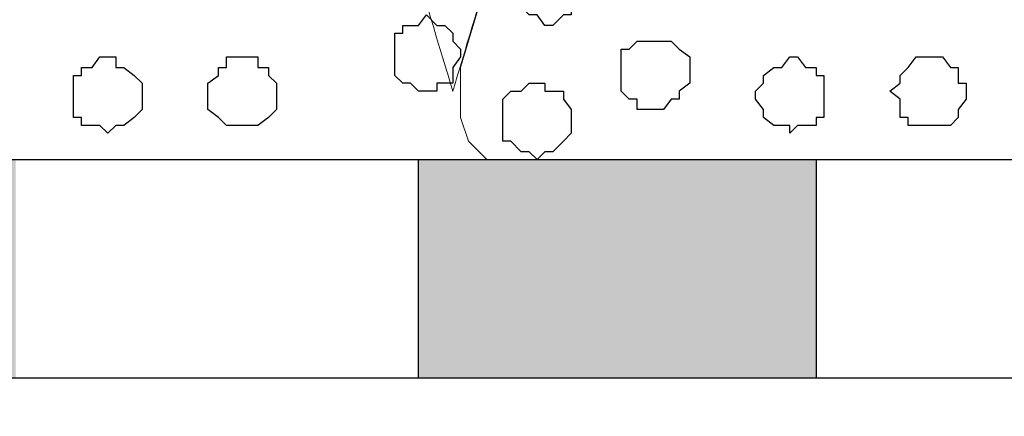
# Model space of a CAD drawing. Units: centimetres. Extents: x -8.5 to 8.5, y -9.9 to 13.4.
# Drawn here: x -2.8 to -2, y -1.7 to -1.4 of the extents above; entities that cross this region are included whole.
import ezdxf

# ---------------------------------------------------------------- set-up
doc = ezdxf.new("R2010")
doc.units = ezdxf.units.CM
doc.header["$MEASUREMENT"] = 0
doc.layers.add('Layer 1', color=7, linetype='Continuous')

msp = doc.modelspace()

# ---------------------------------------------------------------- hatches: boundary and pattern name
h = msp.add_hatch(color=256)
edge = h.paths.add_edge_path()
edge.add_spline(control_points=[(-8.26629, -1.69616), (-8.26629, -1.69616), (-7.94667, -1.69616), (-7.94667, -1.69616), (-7.94667, -1.69616), (-7.94667, -1.69616), (-7.94667, -1.52047), (-7.94667, -1.52047), (-7.94667, -1.52047), (-7.94667, -1.52047), (-8.26629, -1.52047), (-8.26629, -1.52047), (-8.26629, -1.52047), (-8.26629, -1.52047), (-8.26629, -1.69616), (-8.26629, -1.69616)], knot_values=[0, 0, 0, 0, 0.25, 0.25, 0.25, 0.25, 0.5, 0.5, 0.5, 0.5, 0.75, 0.75, 0.75, 0.75, 1, 1, 1, 1], degree=3, periodic=0)
edge = h.paths.add_edge_path()
edge.add_spline(control_points=[(-7.61647, -1.69616), (-7.61647, -1.69616), (-7.29686, -1.69616), (-7.29686, -1.69616), (-7.29686, -1.69616), (-7.29686, -1.69616), (-7.29686, -1.52047), (-7.29686, -1.52047), (-7.29686, -1.52047), (-7.29686, -1.52047), (-7.61647, -1.52047), (-7.61647, -1.52047), (-7.61647, -1.52047), (-7.61647, -1.52047), (-7.61647, -1.69616), (-7.61647, -1.69616)], knot_values=[0, 0, 0, 0, 0.25, 0.25, 0.25, 0.25, 0.5, 0.5, 0.5, 0.5, 0.75, 0.75, 0.75, 0.75, 1, 1, 1, 1], degree=3, periodic=0)
edge = h.paths.add_edge_path()
edge.add_spline(control_points=[(-6.97301, -1.69616), (-6.97301, -1.69616), (-6.65551, -1.69616), (-6.65551, -1.69616), (-6.65551, -1.69616), (-6.65551, -1.69616), (-6.65551, -1.52047), (-6.65551, -1.52047), (-6.65551, -1.52047), (-6.65551, -1.52047), (-6.97301, -1.52047), (-6.97301, -1.52047), (-6.97301, -1.52047), (-6.97301, -1.52047), (-6.97301, -1.69616), (-6.97301, -1.69616)], knot_values=[0, 0, 0, 0, 0.25, 0.25, 0.25, 0.25, 0.5, 0.5, 0.5, 0.5, 0.75, 0.75, 0.75, 0.75, 1, 1, 1, 1], degree=3, periodic=0)
edge = h.paths.add_edge_path()
edge.add_spline(control_points=[(-6.32319, -1.69616), (-6.32319, -1.69616), (-6.00569, -1.69616), (-6.00569, -1.69616), (-6.00569, -1.69616), (-6.00569, -1.69616), (-6.00569, -1.52047), (-6.00569, -1.52047), (-6.00569, -1.52047), (-6.00569, -1.52047), (-6.32319, -1.52047), (-6.32319, -1.52047), (-6.32319, -1.52047), (-6.32319, -1.52047), (-6.32319, -1.69616), (-6.32319, -1.69616)], knot_values=[0, 0, 0, 0, 0.25, 0.25, 0.25, 0.25, 0.5, 0.5, 0.5, 0.5, 0.75, 0.75, 0.75, 0.75, 1, 1, 1, 1], degree=3, periodic=0)
edge = h.paths.add_edge_path()
edge.add_spline(control_points=[(-5.67972, -1.69616), (-5.67972, -1.69616), (-5.36222, -1.69616), (-5.36222, -1.69616), (-5.36222, -1.69616), (-5.36222, -1.69616), (-5.36222, -1.52047), (-5.36222, -1.52047), (-5.36222, -1.52047), (-5.36222, -1.52047), (-5.67972, -1.52047), (-5.67972, -1.52047), (-5.67972, -1.52047), (-5.67972, -1.52047), (-5.67972, -1.69616), (-5.67972, -1.69616)], knot_values=[0, 0, 0, 0, 0.25, 0.25, 0.25, 0.25, 0.5, 0.5, 0.5, 0.5, 0.75, 0.75, 0.75, 0.75, 1, 1, 1, 1], degree=3, periodic=0)
edge = h.paths.add_edge_path()
edge.add_spline(control_points=[(-5.03626, -1.69616), (-5.03626, -1.69616), (-4.71241, -1.69616), (-4.71241, -1.69616), (-4.71241, -1.69616), (-4.71241, -1.69616), (-4.71241, -1.52047), (-4.71241, -1.52047), (-4.71241, -1.52047), (-4.71241, -1.52047), (-5.03626, -1.52047), (-5.03626, -1.52047), (-5.03626, -1.52047), (-5.03626, -1.52047), (-5.03626, -1.69616), (-5.03626, -1.69616)], knot_values=[0, 0, 0, 0, 0.25, 0.25, 0.25, 0.25, 0.5, 0.5, 0.5, 0.5, 0.75, 0.75, 0.75, 0.75, 1, 1, 1, 1], degree=3, periodic=0)
edge = h.paths.add_edge_path()
edge.add_spline(control_points=[(-4.38644, -1.69616), (-4.38644, -1.69616), (-4.06894, -1.69616), (-4.06894, -1.69616), (-4.06894, -1.69616), (-4.06894, -1.69616), (-4.06894, -1.52047), (-4.06894, -1.52047), (-4.06894, -1.52047), (-4.06894, -1.52047), (-4.38644, -1.52047), (-4.38644, -1.52047), (-4.38644, -1.52047), (-4.38644, -1.52047), (-4.38644, -1.69616), (-4.38644, -1.69616)], knot_values=[0, 0, 0, 0, 0.25, 0.25, 0.25, 0.25, 0.5, 0.5, 0.5, 0.5, 0.75, 0.75, 0.75, 0.75, 1, 1, 1, 1], degree=3, periodic=0)
edge = h.paths.add_edge_path()
edge.add_spline(control_points=[(-3.74509, -1.69616), (-3.74509, -1.69616), (-3.41912, -1.69616), (-3.41912, -1.69616), (-3.41912, -1.69616), (-3.41912, -1.69616), (-3.41912, -1.52047), (-3.41912, -1.52047), (-3.41912, -1.52047), (-3.41912, -1.52047), (-3.74509, -1.52047), (-3.74509, -1.52047), (-3.74509, -1.52047), (-3.74509, -1.52047), (-3.74509, -1.69616), (-3.74509, -1.69616)], knot_values=[0, 0, 0, 0, 0.25, 0.25, 0.25, 0.25, 0.5, 0.5, 0.5, 0.5, 0.75, 0.75, 0.75, 0.75, 1, 1, 1, 1], degree=3, periodic=0)
edge = h.paths.add_edge_path()
edge.add_spline(control_points=[(-3.09527, -1.69616), (-3.09527, -1.69616), (-2.77566, -1.69616), (-2.77566, -1.69616), (-2.77566, -1.69616), (-2.77566, -1.69616), (-2.77566, -1.52047), (-2.77566, -1.52047), (-2.77566, -1.52047), (-2.77566, -1.52047), (-3.09527, -1.52047), (-3.09527, -1.52047), (-3.09527, -1.52047), (-3.09527, -1.52047), (-3.09527, -1.69616), (-3.09527, -1.69616)], knot_values=[0, 0, 0, 0, 0.25, 0.25, 0.25, 0.25, 0.5, 0.5, 0.5, 0.5, 0.75, 0.75, 0.75, 0.75, 1, 1, 1, 1], degree=3, periodic=0)
edge = h.paths.add_edge_path()
edge.add_spline(control_points=[(-2.45181, -1.69616), (-2.45181, -1.69616), (-2.13219, -1.69616), (-2.13219, -1.69616), (-2.13219, -1.69616), (-2.13219, -1.69616), (-2.13219, -1.52047), (-2.13219, -1.52047), (-2.13219, -1.52047), (-2.13219, -1.52047), (-2.45181, -1.52047), (-2.45181, -1.52047), (-2.45181, -1.52047), (-2.45181, -1.52047), (-2.45181, -1.69616), (-2.45181, -1.69616)], knot_values=[0, 0, 0, 0, 0.25, 0.25, 0.25, 0.25, 0.5, 0.5, 0.5, 0.5, 0.75, 0.75, 0.75, 0.75, 1, 1, 1, 1], degree=3, periodic=0)
edge = h.paths.add_edge_path()
edge.add_spline(control_points=[(-1.80199, -1.69616), (-1.80199, -1.69616), (-1.48237, -1.69616), (-1.48237, -1.69616), (-1.48237, -1.69616), (-1.48237, -1.69616), (-1.48237, -1.52047), (-1.48237, -1.52047), (-1.48237, -1.52047), (-1.48237, -1.52047), (-1.80199, -1.52047), (-1.80199, -1.52047), (-1.80199, -1.52047), (-1.80199, -1.52047), (-1.80199, -1.69616), (-1.80199, -1.69616)], knot_values=[0, 0, 0, 0, 0.25, 0.25, 0.25, 0.25, 0.5, 0.5, 0.5, 0.5, 0.75, 0.75, 0.75, 0.75, 1, 1, 1, 1], degree=3, periodic=0)
edge = h.paths.add_edge_path()
edge.add_spline(control_points=[(-1.15852, -1.69616), (-1.15852, -1.69616), (-0.84102, -1.69616), (-0.84102, -1.69616), (-0.84102, -1.69616), (-0.84102, -1.69616), (-0.84102, -1.52047), (-0.84102, -1.52047), (-0.84102, -1.52047), (-0.84102, -1.52047), (-1.15852, -1.52047), (-1.15852, -1.52047), (-1.15852, -1.52047), (-1.15852, -1.52047), (-1.15852, -1.69616), (-1.15852, -1.69616)], knot_values=[0, 0, 0, 0, 0.25, 0.25, 0.25, 0.25, 0.5, 0.5, 0.5, 0.5, 0.75, 0.75, 0.75, 0.75, 1, 1, 1, 1], degree=3, periodic=0)
edge = h.paths.add_edge_path()
edge.add_spline(control_points=[(-0.50871, -1.69616), (-0.50871, -1.69616), (-0.19121, -1.69616), (-0.19121, -1.69616), (-0.19121, -1.69616), (-0.19121, -1.69616), (-0.19121, -1.52047), (-0.19121, -1.52047), (-0.19121, -1.52047), (-0.19121, -1.52047), (-0.50871, -1.52047), (-0.50871, -1.52047), (-0.50871, -1.52047), (-0.50871, -1.52047), (-0.50871, -1.69616), (-0.50871, -1.69616)], knot_values=[0, 0, 0, 0, 0.25, 0.25, 0.25, 0.25, 0.5, 0.5, 0.5, 0.5, 0.75, 0.75, 0.75, 0.75, 1, 1, 1, 1], degree=3, periodic=0)
edge = h.paths.add_edge_path()
edge.add_spline(control_points=[(0.13476, -1.69616), (0.13476, -1.69616), (0.45226, -1.69616), (0.45226, -1.69616), (0.45226, -1.69616), (0.45226, -1.69616), (0.45226, -1.52047), (0.45226, -1.52047), (0.45226, -1.52047), (0.45226, -1.52047), (0.13476, -1.52047), (0.13476, -1.52047), (0.13476, -1.52047), (0.13476, -1.52047), (0.13476, -1.69616), (0.13476, -1.69616)], knot_values=[0, 0, 0, 0, 0.25, 0.25, 0.25, 0.25, 0.5, 0.5, 0.5, 0.5, 0.75, 0.75, 0.75, 0.75, 1, 1, 1, 1], degree=3, periodic=0)
edge = h.paths.add_edge_path()
edge.add_spline(control_points=[(0.78458, -1.69616), (0.78458, -1.69616), (1.10208, -1.69616), (1.10208, -1.69616), (1.10208, -1.69616), (1.10208, -1.69616), (1.10208, -1.52047), (1.10208, -1.52047), (1.10208, -1.52047), (1.10208, -1.52047), (0.78458, -1.52047), (0.78458, -1.52047), (0.78458, -1.52047), (0.78458, -1.52047), (0.78458, -1.69616), (0.78458, -1.69616)], knot_values=[0, 0, 0, 0, 0.25, 0.25, 0.25, 0.25, 0.5, 0.5, 0.5, 0.5, 0.75, 0.75, 0.75, 0.75, 1, 1, 1, 1], degree=3, periodic=0)
edge = h.paths.add_edge_path()
edge.add_spline(control_points=[(1.42804, -1.69616), (1.42804, -1.69616), (1.74554, -1.69616), (1.74554, -1.69616), (1.74554, -1.69616), (1.74554, -1.69616), (1.74554, -1.52047), (1.74554, -1.52047), (1.74554, -1.52047), (1.74554, -1.52047), (1.42804, -1.52047), (1.42804, -1.52047), (1.42804, -1.52047), (1.42804, -1.52047), (1.42804, -1.69616), (1.42804, -1.69616)], knot_values=[0, 0, 0, 0, 0.25, 0.25, 0.25, 0.25, 0.5, 0.5, 0.5, 0.5, 0.75, 0.75, 0.75, 0.75, 1, 1, 1, 1], degree=3, periodic=0)
edge = h.paths.add_edge_path()
edge.add_spline(control_points=[(2.07786, -1.69616), (2.07786, -1.69616), (2.39536, -1.69616), (2.39536, -1.69616), (2.39536, -1.69616), (2.39536, -1.69616), (2.39536, -1.52047), (2.39536, -1.52047), (2.39536, -1.52047), (2.39536, -1.52047), (2.07786, -1.52047), (2.07786, -1.52047), (2.07786, -1.52047), (2.07786, -1.52047), (2.07786, -1.69616), (2.07786, -1.69616)], knot_values=[0, 0, 0, 0, 0.25, 0.25, 0.25, 0.25, 0.5, 0.5, 0.5, 0.5, 0.75, 0.75, 0.75, 0.75, 1, 1, 1, 1], degree=3, periodic=0)
edge = h.paths.add_edge_path()
edge.add_spline(control_points=[(2.76783, -1.52047), (2.7386, -1.52047), (2.71921, -1.52047), (2.71921, -1.52047), (2.71921, -1.52047), (2.71921, -1.52047), (2.71921, -1.69616), (2.71921, -1.69616), (2.71921, -1.69616), (2.7386, -1.69616), (2.76783, -1.69616)], knot_values=[0.68842, 0.68842, 0.68842, 0.68842, 0.75, 0.75, 0.75, 0.75, 1, 1, 1, 1.06158, 1.06158, 1.06158, 1.06158], degree=3, periodic=0)

# ---------------------------------------------------------------- linework, layer by layer
at = {"layer": 'Layer 1', "color": 254}
msp.add_open_spline([(-8.30016, -1.69616), (-8.30016, -1.69616), (2.76789, -1.69616), (2.76789, -1.69616), (2.76789, -1.69616), (2.76789, -1.69616), (2.76789, -0.08537), (2.76789, -0.08537), (2.76789, -0.08537), (2.76789, -0.08537), (-8.30016, -0.08537), (-8.30016, -0.08537), (-8.30016, -0.08537), (-8.30016, -0.08537), (-8.30016, -1.69616), (-8.30016, -1.69616)], degree=3, knots=[0, 0, 0, 0, 0.25, 0.25, 0.25, 0.25, 0.5, 0.5, 0.5, 0.5, 0.75, 0.75, 0.75, 0.75, 1, 1, 1, 1], dxfattribs=at)
at = {"layer": 'Layer 1', "lineweight": 9}
for points, knots in [([(-8.30016, -0.08537), (-8.30016, -0.08537), (2.76789, -0.08537), (2.76789, -0.08537), (2.76789, -0.08537), (2.76789, -0.08537), (2.76789, -1.69616), (2.76789, -1.69616), (2.76789, -1.69616), (2.76789, -1.69616), (-8.30016, -1.69616), (-8.30016, -1.69616), (-8.30016, -1.69616), (-8.30016, -1.69616), (-8.30016, -0.08537), (-8.30016, -0.08537)], [0, 0, 0, 0, 0.25, 0.25, 0.25, 0.25, 0.5, 0.5, 0.5, 0.5, 0.75, 0.75, 0.75, 0.75, 1, 1, 1, 1]), ([(-3.10162, -1.52047), (-3.10162, -1.52047), (-3.10797, -1.49931), (-3.10797, -1.49931), (-3.10797, -1.49931), (-3.10797, -1.49931), (-3.11432, -1.48661), (-3.11432, -1.48661), (-3.11432, -1.48661), (-3.11432, -1.48661), (-3.11432, -1.44639), (-3.11432, -1.44639), (-3.11432, -1.44639), (-3.11432, -1.44639), (-2.77566, -0.30127), (-2.77566, -0.30127), (-2.77566, -0.30127), (-2.77342, -0.30869), (-2.76931, -0.32235)], [0.7894737, 0.7894737, 0.7894737, 0.7894737, 0.8421053, 0.8421053, 0.8421053, 0.8421053, 0.8947368, 0.8947368, 0.8947368, 0.8947368, 0.9473684, 0.9473684, 0.9473684, 0.9473684, 1, 1, 1, 1.0042377, 1.0042377, 1.0042377, 1.0042377]), ([(-2.6412, -0.74154), (-2.54303, -1.06915), (-2.42429, -1.46544), (-2.42429, -1.46544), (-2.42429, -1.46544), (-2.30458, -1.06811), (-2.20618, -0.74154)], [0.96912365, 0.96912365, 0.96912365, 0.96912365, 1, 1, 1, 1.03100256, 1.03100256, 1.03100256, 1.03100256]), ([(-2.39677, -1.52047), (-2.39677, -1.52047), (-2.41159, -1.50566), (-2.41159, -1.50566), (-2.41159, -1.50566), (-2.41159, -1.50566), (-2.41794, -1.48661), (-2.41794, -1.48661), (-2.41794, -1.48661), (-2.41794, -1.48661), (-2.41794, -1.44639), (-2.41794, -1.44639), (-2.41794, -1.44639), (-2.41794, -1.44639), (-2.20618, -0.74154), (-2.20618, -0.74154), (-2.20618, -0.74154), (-1.95295, -0.74154), (-1.95295, -0.74154), (-1.95295, -0.74154), (-1.95295, -0.74154), (-1.73426, -1.48661), (-1.73426, -1.48661), (-1.73426, -1.48661), (-1.73426, -1.48661), (-1.74061, -1.50566), (-1.74061, -1.50566), (-1.74061, -1.50566), (-1.74061, -1.50566), (-1.75331, -1.52047), (-1.75331, -1.52047)], [0.7894737, 0.7894737, 0.7894737, 0.7894737, 0.8421053, 0.8421053, 0.8421053, 0.8421053, 0.8947368, 0.8947368, 0.8947368, 0.8947368, 0.9473684, 0.9473684, 0.9473684, 0.9473684, 1, 1, 1, 1.0526316, 1.0526316, 1.0526316, 1.0526316, 1.1052632, 1.1052632, 1.1052632, 1.1052632, 1.1578947, 1.1578947, 1.1578947, 1.1578947, 1.2105263, 1.2105263, 1.2105263, 1.2105263]), ([(2.76783, -1.69616), (0.07723, -1.69616), (-8.26629, -1.69616), (-8.26629, -1.69616), (-8.26629, -1.69616), (-8.26629, -1.69616), (-8.26629, -1.52047), (-8.26629, -1.52047), (-8.26629, -1.52047), (0.07723, -1.52047), (2.76783, -1.52047)], [0.6935398, 0.6935398, 0.6935398, 0.6935398, 0.8333333, 0.8333333, 0.8333333, 0.8333333, 1, 1, 1, 1.1397935, 1.1397935, 1.1397935, 1.1397935]), ([(2.76783, -1.97979), (-0.3241, -1.97979), (-8.30016, -1.97979), (-8.30016, -1.97979), (-8.30016, -1.97979), (-8.30016, -1.97979), (-8.30016, -1.69616), (-8.30016, -1.69616), (-8.30016, -1.69616), (-0.3241, -1.69616), (2.76783, -1.69616)], [0.5484566, 0.5484566, 0.5484566, 0.5484566, 0.75, 0.75, 0.75, 0.75, 1, 1, 1, 1.2015434, 1.2015434, 1.2015434, 1.2015434])]:
    msp.add_open_spline(points, degree=3, knots=knots, dxfattribs=at)
at = {"layer": 'Layer 1', "color": 253}
for points, knots in [([(-2.35021, -1.41252), (-2.35021, -1.41252), (-2.34386, -1.41252), (-2.34386, -1.41252), (-2.34386, -1.41252), (-2.34386, -1.41252), (-2.33539, -1.40406), (-2.33539, -1.40406), (-2.33539, -1.40406), (-2.33539, -1.40406), (-2.32904, -1.40406), (-2.32904, -1.40406), (-2.32904, -1.40406), (-2.32904, -1.40406), (-2.32904, -1.39771), (-2.32904, -1.39771), (-2.32904, -1.39771), (-2.32904, -1.39771), (-2.32269, -1.39771), (-2.32269, -1.39771), (-2.32269, -1.39771), (-2.32269, -1.39771), (-2.32269, -1.38501), (-2.32269, -1.38501), (-2.32269, -1.38501), (-2.32269, -1.38501), (-2.31634, -1.38501), (-2.31634, -1.38501), (-2.31634, -1.38501), (-2.31634, -1.38501), (-2.32269, -1.37866), (-2.32269, -1.37866), (-2.32269, -1.37866), (-2.32269, -1.37866), (-2.32269, -1.36384), (-2.32269, -1.36384), (-2.32269, -1.36384), (-2.32269, -1.36384), (-2.32904, -1.36384), (-2.32904, -1.36384), (-2.32904, -1.36384), (-2.32904, -1.36384), (-2.32904, -1.35749), (-2.32904, -1.35749), (-2.32904, -1.35749), (-2.32904, -1.35749), (-2.34386, -1.35749), (-2.34386, -1.35749), (-2.34386, -1.35749), (-2.34386, -1.35749), (-2.35021, -1.35114), (-2.35021, -1.35114), (-2.35021, -1.35114), (-2.35021, -1.35114), (-2.35021, -1.35749), (-2.35021, -1.35749), (-2.35021, -1.35749), (-2.35021, -1.35749), (-2.36291, -1.35749), (-2.36291, -1.35749), (-2.36291, -1.35749), (-2.36291, -1.35749), (-2.36926, -1.36384), (-2.36926, -1.36384), (-2.36926, -1.36384), (-2.36926, -1.36384), (-2.36926, -1.37019), (-2.36926, -1.37019), (-2.36926, -1.37019), (-2.36926, -1.37019), (-2.37772, -1.37866), (-2.37772, -1.37866), (-2.37772, -1.37866), (-2.37772, -1.37866), (-2.37772, -1.38501), (-2.37772, -1.38501), (-2.37772, -1.38501), (-2.37772, -1.38501), (-2.36926, -1.39136), (-2.36926, -1.39136), (-2.36926, -1.39136), (-2.36926, -1.39136), (-2.36926, -1.39771), (-2.36926, -1.39771), (-2.36926, -1.39771), (-2.36926, -1.39771), (-2.36291, -1.40406), (-2.36291, -1.40406), (-2.36291, -1.40406), (-2.36291, -1.40406), (-2.35656, -1.40406), (-2.35656, -1.40406), (-2.35656, -1.40406), (-2.35656, -1.40406), (-2.35021, -1.41252), (-2.35021, -1.41252)], [0, 0, 0, 0, 0.041667, 0.041667, 0.041667, 0.041667, 0.083333, 0.083333, 0.083333, 0.083333, 0.125, 0.125, 0.125, 0.125, 0.166667, 0.166667, 0.166667, 0.166667, 0.208333, 0.208333, 0.208333, 0.208333, 0.25, 0.25, 0.25, 0.25, 0.291667, 0.291667, 0.291667, 0.291667, 0.333333, 0.333333, 0.333333, 0.333333, 0.375, 0.375, 0.375, 0.375, 0.416667, 0.416667, 0.416667, 0.416667, 0.458333, 0.458333, 0.458333, 0.458333, 0.5, 0.5, 0.5, 0.5, 0.541667, 0.541667, 0.541667, 0.541667, 0.583333, 0.583333, 0.583333, 0.583333, 0.625, 0.625, 0.625, 0.625, 0.666667, 0.666667, 0.666667, 0.666667, 0.708333, 0.708333, 0.708333, 0.708333, 0.75, 0.75, 0.75, 0.75, 0.791667, 0.791667, 0.791667, 0.791667, 0.833333, 0.833333, 0.833333, 0.833333, 0.875, 0.875, 0.875, 0.875, 0.916667, 0.916667, 0.916667, 0.916667, 0.958333, 0.958333, 0.958333, 0.958333, 1, 1, 1, 1]), ([(-2.44546, -1.46544), (-2.44546, -1.46544), (-2.43699, -1.46544), (-2.43699, -1.46544), (-2.43699, -1.46544), (-2.43699, -1.46544), (-2.43699, -1.45909), (-2.43699, -1.45909), (-2.43699, -1.45909), (-2.43699, -1.45909), (-2.42429, -1.45909), (-2.42429, -1.45909), (-2.42429, -1.45909), (-2.42429, -1.45909), (-2.42429, -1.44639), (-2.42429, -1.44639), (-2.42429, -1.44639), (-2.42429, -1.44639), (-2.41794, -1.43792), (-2.41794, -1.43792), (-2.41794, -1.43792), (-2.41794, -1.43792), (-2.41794, -1.43157), (-2.41794, -1.43157), (-2.41794, -1.43157), (-2.41794, -1.43157), (-2.42429, -1.42522), (-2.42429, -1.42522), (-2.42429, -1.42522), (-2.42429, -1.42522), (-2.42429, -1.41887), (-2.42429, -1.41887), (-2.42429, -1.41887), (-2.42429, -1.41887), (-2.43064, -1.41252), (-2.43064, -1.41252), (-2.43064, -1.41252), (-2.43064, -1.41252), (-2.43699, -1.41252), (-2.43699, -1.41252), (-2.43699, -1.41252), (-2.43699, -1.41252), (-2.44546, -1.40406), (-2.44546, -1.40406), (-2.44546, -1.40406), (-2.44546, -1.40406), (-2.45181, -1.41252), (-2.45181, -1.41252), (-2.45181, -1.41252), (-2.45181, -1.41252), (-2.46451, -1.41252), (-2.46451, -1.41252), (-2.46451, -1.41252), (-2.46451, -1.41252), (-2.46451, -1.41887), (-2.46451, -1.41887), (-2.46451, -1.41887), (-2.46451, -1.41887), (-2.47086, -1.41887), (-2.47086, -1.41887), (-2.47086, -1.41887), (-2.47086, -1.41887), (-2.47086, -1.45274), (-2.47086, -1.45274), (-2.47086, -1.45274), (-2.47086, -1.45274), (-2.46451, -1.45909), (-2.46451, -1.45909), (-2.46451, -1.45909), (-2.46451, -1.45909), (-2.45816, -1.45909), (-2.45816, -1.45909), (-2.45816, -1.45909), (-2.45816, -1.45909), (-2.45181, -1.46544), (-2.45181, -1.46544), (-2.45181, -1.46544), (-2.45181, -1.46544), (-2.44546, -1.46544), (-2.44546, -1.46544)], [0, 0, 0, 0, 0.05, 0.05, 0.05, 0.05, 0.1, 0.1, 0.1, 0.1, 0.15, 0.15, 0.15, 0.15, 0.2, 0.2, 0.2, 0.2, 0.25, 0.25, 0.25, 0.25, 0.3, 0.3, 0.3, 0.3, 0.35, 0.35, 0.35, 0.35, 0.4, 0.4, 0.4, 0.4, 0.45, 0.45, 0.45, 0.45, 0.5, 0.5, 0.5, 0.5, 0.55, 0.55, 0.55, 0.55, 0.6, 0.6, 0.6, 0.6, 0.65, 0.65, 0.65, 0.65, 0.7, 0.7, 0.7, 0.7, 0.75, 0.75, 0.75, 0.75, 0.8, 0.8, 0.8, 0.8, 0.85, 0.85, 0.85, 0.85, 0.9, 0.9, 0.9, 0.9, 0.95, 0.95, 0.95, 0.95, 1, 1, 1, 1]), ([(-2.26131, -1.48026), (-2.26131, -1.48026), (-2.25496, -1.48026), (-2.25496, -1.48026), (-2.25496, -1.48026), (-2.25496, -1.48026), (-2.24861, -1.47179), (-2.24861, -1.47179), (-2.24861, -1.47179), (-2.24861, -1.47179), (-2.24226, -1.47179), (-2.24226, -1.47179), (-2.24226, -1.47179), (-2.24226, -1.47179), (-2.24226, -1.46544), (-2.24226, -1.46544), (-2.24226, -1.46544), (-2.24226, -1.46544), (-2.23379, -1.45909), (-2.23379, -1.45909), (-2.23379, -1.45909), (-2.23379, -1.45909), (-2.23379, -1.43792), (-2.23379, -1.43792), (-2.23379, -1.43792), (-2.23379, -1.43792), (-2.24226, -1.43157), (-2.24226, -1.43157), (-2.24226, -1.43157), (-2.24226, -1.43157), (-2.24861, -1.42522), (-2.24861, -1.42522), (-2.24861, -1.42522), (-2.24861, -1.42522), (-2.27612, -1.42522), (-2.27612, -1.42522), (-2.27612, -1.42522), (-2.27612, -1.42522), (-2.28247, -1.43157), (-2.28247, -1.43157), (-2.28247, -1.43157), (-2.28247, -1.43157), (-2.28882, -1.43157), (-2.28882, -1.43157), (-2.28882, -1.43157), (-2.28882, -1.43157), (-2.28882, -1.46544), (-2.28882, -1.46544), (-2.28882, -1.46544), (-2.28882, -1.46544), (-2.28247, -1.47179), (-2.28247, -1.47179), (-2.28247, -1.47179), (-2.28247, -1.47179), (-2.27612, -1.47179), (-2.27612, -1.47179), (-2.27612, -1.47179), (-2.27612, -1.47179), (-2.27612, -1.48026), (-2.27612, -1.48026), (-2.27612, -1.48026), (-2.27612, -1.48026), (-2.26131, -1.48026), (-2.26131, -1.48026)], [0, 0, 0, 0, 0.0625, 0.0625, 0.0625, 0.0625, 0.125, 0.125, 0.125, 0.125, 0.1875, 0.1875, 0.1875, 0.1875, 0.25, 0.25, 0.25, 0.25, 0.3125, 0.3125, 0.3125, 0.3125, 0.375, 0.375, 0.375, 0.375, 0.4375, 0.4375, 0.4375, 0.4375, 0.5, 0.5, 0.5, 0.5, 0.5625, 0.5625, 0.5625, 0.5625, 0.625, 0.625, 0.625, 0.625, 0.6875, 0.6875, 0.6875, 0.6875, 0.75, 0.75, 0.75, 0.75, 0.8125, 0.8125, 0.8125, 0.8125, 0.875, 0.875, 0.875, 0.875, 0.9375, 0.9375, 0.9375, 0.9375, 1, 1, 1, 1]), ([(-2.70157, -1.49931), (-2.70157, -1.49931), (-2.69522, -1.49296), (-2.69522, -1.49296), (-2.69522, -1.49296), (-2.69522, -1.49296), (-2.68887, -1.49296), (-2.68887, -1.49296), (-2.68887, -1.49296), (-2.68887, -1.49296), (-2.68041, -1.48661), (-2.68041, -1.48661), (-2.68041, -1.48661), (-2.68041, -1.48661), (-2.67406, -1.48026), (-2.67406, -1.48026), (-2.67406, -1.48026), (-2.67406, -1.48026), (-2.67406, -1.45909), (-2.67406, -1.45909), (-2.67406, -1.45909), (-2.67406, -1.45909), (-2.68041, -1.45274), (-2.68041, -1.45274), (-2.68041, -1.45274), (-2.68041, -1.45274), (-2.68887, -1.44639), (-2.68887, -1.44639), (-2.68887, -1.44639), (-2.68887, -1.44639), (-2.69522, -1.44639), (-2.69522, -1.44639), (-2.69522, -1.44639), (-2.69522, -1.44639), (-2.69522, -1.43792), (-2.69522, -1.43792), (-2.69522, -1.43792), (-2.69522, -1.43792), (-2.70792, -1.43792), (-2.70792, -1.43792), (-2.70792, -1.43792), (-2.70792, -1.43792), (-2.71427, -1.44639), (-2.71427, -1.44639), (-2.71427, -1.44639), (-2.71427, -1.44639), (-2.72274, -1.44639), (-2.72274, -1.44639), (-2.72274, -1.44639), (-2.72274, -1.44639), (-2.72274, -1.45274), (-2.72274, -1.45274), (-2.72274, -1.45274), (-2.72274, -1.45274), (-2.72909, -1.45274), (-2.72909, -1.45274), (-2.72909, -1.45274), (-2.72909, -1.45274), (-2.72909, -1.48661), (-2.72909, -1.48661), (-2.72909, -1.48661), (-2.72909, -1.48661), (-2.72274, -1.48661), (-2.72274, -1.48661), (-2.72274, -1.48661), (-2.72274, -1.48661), (-2.72274, -1.49296), (-2.72274, -1.49296), (-2.72274, -1.49296), (-2.72274, -1.49296), (-2.70792, -1.49296), (-2.70792, -1.49296), (-2.70792, -1.49296), (-2.70792, -1.49296), (-2.70157, -1.49931), (-2.70157, -1.49931)], [0, 0, 0, 0, 0.052632, 0.052632, 0.052632, 0.052632, 0.105263, 0.105263, 0.105263, 0.105263, 0.157895, 0.157895, 0.157895, 0.157895, 0.210526, 0.210526, 0.210526, 0.210526, 0.263158, 0.263158, 0.263158, 0.263158, 0.315789, 0.315789, 0.315789, 0.315789, 0.368421, 0.368421, 0.368421, 0.368421, 0.421053, 0.421053, 0.421053, 0.421053, 0.473684, 0.473684, 0.473684, 0.473684, 0.526316, 0.526316, 0.526316, 0.526316, 0.578947, 0.578947, 0.578947, 0.578947, 0.631579, 0.631579, 0.631579, 0.631579, 0.684211, 0.684211, 0.684211, 0.684211, 0.736842, 0.736842, 0.736842, 0.736842, 0.789474, 0.789474, 0.789474, 0.789474, 0.842105, 0.842105, 0.842105, 0.842105, 0.894737, 0.894737, 0.894737, 0.894737, 0.947368, 0.947368, 0.947368, 0.947368, 1, 1, 1, 1]), ([(-2.59362, -1.49296), (-2.59362, -1.49296), (-2.58092, -1.49296), (-2.58092, -1.49296), (-2.58092, -1.49296), (-2.58092, -1.49296), (-2.57246, -1.48661), (-2.57246, -1.48661), (-2.57246, -1.48661), (-2.57246, -1.48661), (-2.56611, -1.48026), (-2.56611, -1.48026), (-2.56611, -1.48026), (-2.56611, -1.48026), (-2.56611, -1.45909), (-2.56611, -1.45909), (-2.56611, -1.45909), (-2.56611, -1.45909), (-2.57246, -1.45274), (-2.57246, -1.45274), (-2.57246, -1.45274), (-2.57246, -1.45274), (-2.57246, -1.44639), (-2.57246, -1.44639), (-2.57246, -1.44639), (-2.57246, -1.44639), (-2.58092, -1.44639), (-2.58092, -1.44639), (-2.58092, -1.44639), (-2.58092, -1.44639), (-2.58092, -1.43792), (-2.58092, -1.43792), (-2.58092, -1.43792), (-2.58092, -1.43792), (-2.60632, -1.43792), (-2.60632, -1.43792), (-2.60632, -1.43792), (-2.60632, -1.43792), (-2.60632, -1.44639), (-2.60632, -1.44639), (-2.60632, -1.44639), (-2.60632, -1.44639), (-2.61267, -1.44639), (-2.61267, -1.44639), (-2.61267, -1.44639), (-2.61267, -1.44639), (-2.61267, -1.45274), (-2.61267, -1.45274), (-2.61267, -1.45274), (-2.61267, -1.45274), (-2.62114, -1.45909), (-2.62114, -1.45909), (-2.62114, -1.45909), (-2.62114, -1.45909), (-2.62114, -1.48026), (-2.62114, -1.48026), (-2.62114, -1.48026), (-2.62114, -1.48026), (-2.61267, -1.48661), (-2.61267, -1.48661), (-2.61267, -1.48661), (-2.61267, -1.48661), (-2.60632, -1.49296), (-2.60632, -1.49296), (-2.60632, -1.49296), (-2.60632, -1.49296), (-2.59362, -1.49296), (-2.59362, -1.49296)], [0, 0, 0, 0, 0.058824, 0.058824, 0.058824, 0.058824, 0.117647, 0.117647, 0.117647, 0.117647, 0.176471, 0.176471, 0.176471, 0.176471, 0.235294, 0.235294, 0.235294, 0.235294, 0.294118, 0.294118, 0.294118, 0.294118, 0.352941, 0.352941, 0.352941, 0.352941, 0.411765, 0.411765, 0.411765, 0.411765, 0.470588, 0.470588, 0.470588, 0.470588, 0.529412, 0.529412, 0.529412, 0.529412, 0.588235, 0.588235, 0.588235, 0.588235, 0.647059, 0.647059, 0.647059, 0.647059, 0.705882, 0.705882, 0.705882, 0.705882, 0.764706, 0.764706, 0.764706, 0.764706, 0.823529, 0.823529, 0.823529, 0.823529, 0.882353, 0.882353, 0.882353, 0.882353, 0.941176, 0.941176, 0.941176, 0.941176, 1, 1, 1, 1]), ([(-2.03906, -1.49296), (-2.03906, -1.49296), (-2.02424, -1.49296), (-2.02424, -1.49296), (-2.02424, -1.49296), (-2.02424, -1.49296), (-2.01789, -1.48661), (-2.01789, -1.48661), (-2.01789, -1.48661), (-2.01789, -1.48661), (-2.01789, -1.48026), (-2.01789, -1.48026), (-2.01789, -1.48026), (-2.01789, -1.48026), (-2.01154, -1.47179), (-2.01154, -1.47179), (-2.01154, -1.47179), (-2.01154, -1.47179), (-2.01154, -1.45909), (-2.01154, -1.45909), (-2.01154, -1.45909), (-2.01154, -1.45909), (-2.01789, -1.45909), (-2.01789, -1.45909), (-2.01789, -1.45909), (-2.01789, -1.45909), (-2.01789, -1.44639), (-2.01789, -1.44639), (-2.01789, -1.44639), (-2.01789, -1.44639), (-2.02424, -1.44639), (-2.02424, -1.44639), (-2.02424, -1.44639), (-2.02424, -1.44639), (-2.03059, -1.43792), (-2.03059, -1.43792), (-2.03059, -1.43792), (-2.03059, -1.43792), (-2.05176, -1.43792), (-2.05176, -1.43792), (-2.05176, -1.43792), (-2.05176, -1.43792), (-2.05811, -1.44639), (-2.05811, -1.44639), (-2.05811, -1.44639), (-2.05811, -1.44639), (-2.06446, -1.45274), (-2.06446, -1.45274), (-2.06446, -1.45274), (-2.06446, -1.45274), (-2.06446, -1.45909), (-2.06446, -1.45909), (-2.06446, -1.45909), (-2.06446, -1.45909), (-2.07292, -1.46544), (-2.07292, -1.46544), (-2.07292, -1.46544), (-2.07292, -1.46544), (-2.06446, -1.47179), (-2.06446, -1.47179), (-2.06446, -1.47179), (-2.06446, -1.47179), (-2.06446, -1.48661), (-2.06446, -1.48661), (-2.06446, -1.48661), (-2.06446, -1.48661), (-2.05811, -1.48661), (-2.05811, -1.48661), (-2.05811, -1.48661), (-2.05811, -1.48661), (-2.05811, -1.49296), (-2.05811, -1.49296), (-2.05811, -1.49296), (-2.05811, -1.49296), (-2.03906, -1.49296), (-2.03906, -1.49296)], [0, 0, 0, 0, 0.052632, 0.052632, 0.052632, 0.052632, 0.105263, 0.105263, 0.105263, 0.105263, 0.157895, 0.157895, 0.157895, 0.157895, 0.210526, 0.210526, 0.210526, 0.210526, 0.263158, 0.263158, 0.263158, 0.263158, 0.315789, 0.315789, 0.315789, 0.315789, 0.368421, 0.368421, 0.368421, 0.368421, 0.421053, 0.421053, 0.421053, 0.421053, 0.473684, 0.473684, 0.473684, 0.473684, 0.526316, 0.526316, 0.526316, 0.526316, 0.578947, 0.578947, 0.578947, 0.578947, 0.631579, 0.631579, 0.631579, 0.631579, 0.684211, 0.684211, 0.684211, 0.684211, 0.736842, 0.736842, 0.736842, 0.736842, 0.789474, 0.789474, 0.789474, 0.789474, 0.842105, 0.842105, 0.842105, 0.842105, 0.894737, 0.894737, 0.894737, 0.894737, 0.947368, 0.947368, 0.947368, 0.947368, 1, 1, 1, 1]), ([(-2.35656, -1.52047), (-2.35656, -1.52047), (-2.35021, -1.51412), (-2.35021, -1.51412), (-2.35021, -1.51412), (-2.35021, -1.51412), (-2.34386, -1.51412), (-2.34386, -1.51412), (-2.34386, -1.51412), (-2.34386, -1.51412), (-2.33539, -1.50566), (-2.33539, -1.50566), (-2.33539, -1.50566), (-2.33539, -1.50566), (-2.32904, -1.49931), (-2.32904, -1.49931), (-2.32904, -1.49931), (-2.32904, -1.49931), (-2.32904, -1.48026), (-2.32904, -1.48026), (-2.32904, -1.48026), (-2.32904, -1.48026), (-2.33539, -1.47179), (-2.33539, -1.47179), (-2.33539, -1.47179), (-2.33539, -1.47179), (-2.33539, -1.46544), (-2.33539, -1.46544), (-2.33539, -1.46544), (-2.33539, -1.46544), (-2.35021, -1.46544), (-2.35021, -1.46544), (-2.35021, -1.46544), (-2.35021, -1.46544), (-2.35021, -1.45909), (-2.35021, -1.45909), (-2.35021, -1.45909), (-2.35021, -1.45909), (-2.36291, -1.45909), (-2.36291, -1.45909), (-2.36291, -1.45909), (-2.36291, -1.45909), (-2.36926, -1.46544), (-2.36926, -1.46544), (-2.36926, -1.46544), (-2.36926, -1.46544), (-2.37772, -1.46544), (-2.37772, -1.46544), (-2.37772, -1.46544), (-2.37772, -1.46544), (-2.38407, -1.47179), (-2.38407, -1.47179), (-2.38407, -1.47179), (-2.38407, -1.47179), (-2.38407, -1.50566), (-2.38407, -1.50566), (-2.38407, -1.50566), (-2.38407, -1.50566), (-2.37772, -1.50566), (-2.37772, -1.50566), (-2.37772, -1.50566), (-2.37772, -1.50566), (-2.36926, -1.51412), (-2.36926, -1.51412), (-2.36926, -1.51412), (-2.36926, -1.51412), (-2.36291, -1.51412), (-2.36291, -1.51412), (-2.36291, -1.51412), (-2.36291, -1.51412), (-2.35656, -1.52047), (-2.35656, -1.52047)], [0, 0, 0, 0, 0.055556, 0.055556, 0.055556, 0.055556, 0.111111, 0.111111, 0.111111, 0.111111, 0.166667, 0.166667, 0.166667, 0.166667, 0.222222, 0.222222, 0.222222, 0.222222, 0.277778, 0.277778, 0.277778, 0.277778, 0.333333, 0.333333, 0.333333, 0.333333, 0.388889, 0.388889, 0.388889, 0.388889, 0.444444, 0.444444, 0.444444, 0.444444, 0.5, 0.5, 0.5, 0.5, 0.555556, 0.555556, 0.555556, 0.555556, 0.611111, 0.611111, 0.611111, 0.611111, 0.666667, 0.666667, 0.666667, 0.666667, 0.722222, 0.722222, 0.722222, 0.722222, 0.777778, 0.777778, 0.777778, 0.777778, 0.833333, 0.833333, 0.833333, 0.833333, 0.888889, 0.888889, 0.888889, 0.888889, 0.944444, 0.944444, 0.944444, 0.944444, 1, 1, 1, 1])]:
    msp.add_open_spline(points, degree=3, knots=knots, dxfattribs=at)
at = {"layer": 'Layer 1', "color": 251}
msp.add_open_spline([(-2.15336, -1.49931), (-2.15336, -1.49931), (-2.14701, -1.49296), (-2.14701, -1.49296), (-2.14701, -1.49296), (-2.14701, -1.49296), (-2.13219, -1.49296), (-2.13219, -1.49296), (-2.13219, -1.49296), (-2.13219, -1.49296), (-2.13219, -1.48661), (-2.13219, -1.48661), (-2.13219, -1.48661), (-2.13219, -1.48661), (-2.12584, -1.48661), (-2.12584, -1.48661), (-2.12584, -1.48661), (-2.12584, -1.48661), (-2.12584, -1.45274), (-2.12584, -1.45274), (-2.12584, -1.45274), (-2.12584, -1.45274), (-2.13219, -1.45274), (-2.13219, -1.45274), (-2.13219, -1.45274), (-2.13219, -1.45274), (-2.13219, -1.44639), (-2.13219, -1.44639), (-2.13219, -1.44639), (-2.13219, -1.44639), (-2.14066, -1.44639), (-2.14066, -1.44639), (-2.14066, -1.44639), (-2.14066, -1.44639), (-2.14701, -1.43792), (-2.14701, -1.43792), (-2.14701, -1.43792), (-2.14701, -1.43792), (-2.15336, -1.43792), (-2.15336, -1.43792), (-2.15336, -1.43792), (-2.15336, -1.43792), (-2.15971, -1.44639), (-2.15971, -1.44639), (-2.15971, -1.44639), (-2.15971, -1.44639), (-2.16606, -1.44639), (-2.16606, -1.44639), (-2.16606, -1.44639), (-2.16606, -1.44639), (-2.17452, -1.45274), (-2.17452, -1.45274), (-2.17452, -1.45274), (-2.17452, -1.45274), (-2.17452, -1.45909), (-2.17452, -1.45909), (-2.17452, -1.45909), (-2.17452, -1.45909), (-2.18087, -1.46544), (-2.18087, -1.46544), (-2.18087, -1.46544), (-2.18087, -1.46544), (-2.18087, -1.47179), (-2.18087, -1.47179), (-2.18087, -1.47179), (-2.18087, -1.47179), (-2.17452, -1.48026), (-2.17452, -1.48026), (-2.17452, -1.48026), (-2.17452, -1.48026), (-2.17452, -1.48661), (-2.17452, -1.48661), (-2.17452, -1.48661), (-2.17452, -1.48661), (-2.16606, -1.49296), (-2.16606, -1.49296), (-2.16606, -1.49296), (-2.16606, -1.49296), (-2.15336, -1.49296), (-2.15336, -1.49296), (-2.15336, -1.49296), (-2.15336, -1.49296), (-2.15336, -1.49931), (-2.15336, -1.49931)], degree=3, knots=[0, 0, 0, 0, 0.047619, 0.047619, 0.047619, 0.047619, 0.095238, 0.095238, 0.095238, 0.095238, 0.142857, 0.142857, 0.142857, 0.142857, 0.190476, 0.190476, 0.190476, 0.190476, 0.238095, 0.238095, 0.238095, 0.238095, 0.285714, 0.285714, 0.285714, 0.285714, 0.333333, 0.333333, 0.333333, 0.333333, 0.380952, 0.380952, 0.380952, 0.380952, 0.428571, 0.428571, 0.428571, 0.428571, 0.47619, 0.47619, 0.47619, 0.47619, 0.52381, 0.52381, 0.52381, 0.52381, 0.571429, 0.571429, 0.571429, 0.571429, 0.619048, 0.619048, 0.619048, 0.619048, 0.666667, 0.666667, 0.666667, 0.666667, 0.714286, 0.714286, 0.714286, 0.714286, 0.761905, 0.761905, 0.761905, 0.761905, 0.809524, 0.809524, 0.809524, 0.809524, 0.857143, 0.857143, 0.857143, 0.857143, 0.904762, 0.904762, 0.904762, 0.904762, 0.952381, 0.952381, 0.952381, 0.952381, 1, 1, 1, 1], dxfattribs=at)
at = {"layer": 'Layer 1', "color": 7}
msp.add_open_spline([(2.76783, -1.69616), (0.07723, -1.69616), (-8.26629, -1.69616), (-8.26629, -1.69616), (-8.26629, -1.69616), (-8.26629, -1.69616), (-8.26629, -1.52047), (-8.26629, -1.52047), (-8.26629, -1.52047), (0.07723, -1.52047), (2.76783, -1.52047)], degree=3, knots=[0.6935398, 0.6935398, 0.6935398, 0.6935398, 0.8333333, 0.8333333, 0.8333333, 0.8333333, 1, 1, 1, 1.1397935, 1.1397935, 1.1397935, 1.1397935], dxfattribs=at)
at = {"layer": 'Layer 1', "color": 155}
msp.add_open_spline([(-2.45181, -1.69616), (-2.45181, -1.69616), (-2.13219, -1.69616), (-2.13219, -1.69616), (-2.13219, -1.69616), (-2.13219, -1.69616), (-2.13219, -1.52047), (-2.13219, -1.52047), (-2.13219, -1.52047), (-2.13219, -1.52047), (-2.45181, -1.52047), (-2.45181, -1.52047), (-2.45181, -1.52047), (-2.45181, -1.52047), (-2.45181, -1.69616), (-2.45181, -1.69616)], degree=3, knots=[0, 0, 0, 0, 0.25, 0.25, 0.25, 0.25, 0.5, 0.5, 0.5, 0.5, 0.75, 0.75, 0.75, 0.75, 1, 1, 1, 1], dxfattribs=at)
at = {"layer": 'Layer 1', "color": 33}
msp.add_open_spline([(2.76783, -1.69616), (-0.3241, -1.69616), (-8.30016, -1.69616), (-8.30016, -1.69616), (-8.30016, -1.69616), (-8.30016, -1.69616), (-8.30016, -1.97979), (-8.30016, -1.97979), (-8.30016, -1.97979), (-0.3241, -1.97979), (2.76783, -1.97979)], degree=3, knots=[0.5484566, 0.5484566, 0.5484566, 0.5484566, 0.75, 0.75, 0.75, 0.75, 1, 1, 1, 1.2015434, 1.2015434, 1.2015434, 1.2015434], dxfattribs=at)

doc.saveas('drawing.dxf')
